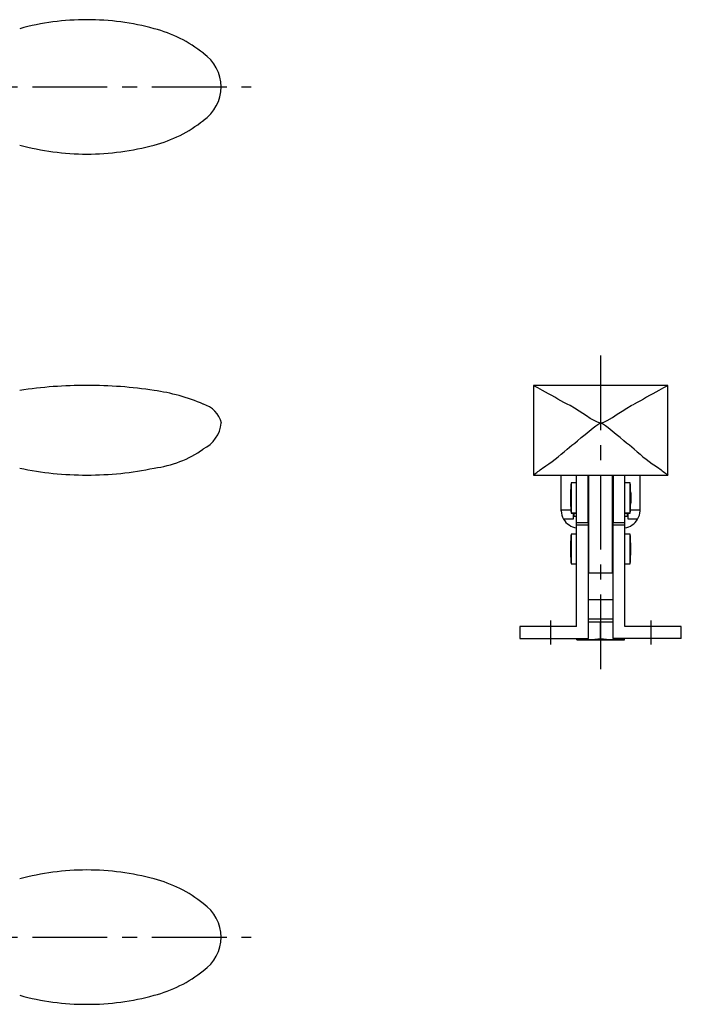
# Model space of a CAD drawing. Extents: x 0 to 304, y 0 to 194.
# Drawn here: x 193 to 304, y 27 to 192 of the extents above; entities that cross this region are included whole.
import ezdxf

# ---------------------------------------------------------------- set-up
doc = ezdxf.new("R2010")
doc.units = 0
doc.header["$LTSCALE"] = 10
doc.linetypes.add('CENTER', pattern=[2, 1.25, -0.25, 0.25, -0.25])
doc.layers.get('0').update_dxf_attribs({"linetype": 'CONTINUOUS'})
doc.layers.add('1', color=1, linetype='CENTER')

msp = doc.modelspace()

# ---------------------------------------------------------------- linework, layer by layer
for p, q in [((278.89, 130.54), (278.89, 115.54)), ((301.39, 130.54), (278.89, 130.54)), ((301.39, 115.54), (301.39, 130.54)), ((301.39, 130.54), (301.39, 130.54)), ((278.89, 115.54), (301.39, 115.54)), ((283.54, 109.65), (283.54, 115.54)), ((286.09, 90.15), (286.09, 115.54)), ((288.04, 107.61), (288.04, 115.54)), ((288.09, 115.54), (288.09, 113.23)), ((288.14, 99.15), (288.14, 115.54)), ((292.14, 99.15), (292.14, 115.54)), ((292.19, 115.54), (292.19, 113.23)), ((292.24, 115.54), (292.24, 107.61)), ((294.19, 90.15), (294.19, 115.54)), ((296.74, 109.65), (296.74, 115.54)), ((301.39, 115.55), (301.39, 115.54)), ((286.09, 114.23), (285.2, 114.23)), ((285.2, 114.23), (285.2, 109.15)), ((295.09, 114.23), (294.19, 114.23)), ((295.09, 109.23), (295.09, 114.23)), ((288.14, 113.23), (288.04, 113.23)), ((292.24, 113.23), (292.14, 113.23)), ((295.18, 112.58), (295.18, 110.88)), ((295.18, 110.8), (295.18, 110.88)), ((283.55, 109.52), (283.54, 109.65)), ((283.87, 109.65), (283.64, 109.65)), ((285.16, 109.65), (283.87, 109.65)), ((285.2, 109.23), (286.09, 109.23)), ((285.2, 109.15), (286.09, 109.15)), ((285.54, 109.15), (285.54, 108.15)), ((285.64, 109.15), (285.64, 108.65)), ((288.04, 110.23), (288.14, 110.23)), ((288.09, 88.15), (288.09, 110.23)), ((292.14, 110.23), (292.24, 110.23)), ((292.19, 110.23), (292.19, 88.15)), ((294.19, 109.23), (295.09, 109.23)), ((294.19, 109.15), (295.09, 109.15)), ((294.64, 108.65), (294.64, 109.15)), ((294.74, 108.15), (294.74, 109.15)), ((295.09, 109.15), (295.09, 109.23)), ((296.41, 109.65), (295.13, 109.65)), ((296.65, 109.65), (296.41, 109.65)), ((296.74, 109.52), (296.74, 109.65)), ((285.54, 108.15), (283.95, 108.15)), ((285.54, 108.65), (286.09, 108.65)), ((286.09, 107.61), (288.04, 107.61)), ((292.24, 107.61), (294.19, 107.61)), ((294.19, 108.65), (294.74, 108.65)), ((296.34, 108.15), (294.74, 108.15)), ((286.09, 105.65), (285.2, 105.65)), ((285.2, 105.65), (285.2, 103.15)), ((288.09, 107.15), (286.09, 107.15)), ((288.09, 106.65), (288.14, 106.65)), ((292.14, 106.65), (292.19, 106.65)), ((294.19, 107.15), (292.19, 107.15)), ((295.09, 105.65), (294.19, 105.65)), ((295.09, 100.65), (295.09, 105.65)), ((288.14, 104.65), (288.09, 104.65)), ((292.19, 104.65), (292.14, 104.65)), ((295.18, 102.3), (295.18, 104)), ((285.2, 103.15), (285.2, 100.65)), ((285.2, 100.65), (286.09, 100.65)), ((288.09, 101.65), (288.14, 101.65)), ((292.14, 101.65), (292.19, 101.65)), ((294.19, 100.65), (295.09, 100.65)), ((288.14, 99.15), (290.14, 99.15)), ((290.14, 99.15), (292.14, 99.15)), ((292.19, 94.65), (288.09, 94.65)), ((288.09, 91.45), (292.19, 91.45)), ((288.09, 90.95), (292.19, 90.95)), ((290.14, 88.12), (290.14, 90.95)), ((286.09, 90.15), (276.64, 90.15)), ((276.64, 90.15), (276.64, 88.15)), ((303.64, 90.15), (294.19, 90.15)), ((303.64, 88.15), (303.64, 90.15)), ((276.64, 88.15), (288.09, 88.15)), ((286.14, 87.95), (286.14, 88.15)), ((286.14, 87.95), (294.14, 87.95)), ((303.64, 88.15), (292.19, 88.15)), ((294.14, 87.95), (294.14, 88.15))]:
    msp.add_line(p, q)
at = {"flags": 128}
for points in [[(290.14, 124.24), (289.6, 124.39), (289.06, 124.65), (288.41, 125.03), (287.79, 125.43), (287.17, 125.84), (286.57, 126.24), (285.77, 126.74), (285.02, 127.16), (284.52, 127.39)], [(290.14, 124.24), (290.7, 124.39), (291.22, 124.65), (292.1, 125.17), (292.93, 125.71), (293.72, 126.24), (294.52, 126.74), (295.27, 127.16), (295.77, 127.39)], [(284.52, 119.89), (284.91, 120.19), (285.34, 120.52), (285.8, 120.89), (286.29, 121.29), (286.9, 121.8), (287.54, 122.33), (288.21, 122.9), (288.89, 123.46), (289.34, 123.8), (289.82, 124.11), (290.14, 124.24)], [(295.77, 119.89), (295.38, 120.19), (294.95, 120.52), (294.49, 120.89), (294, 121.29), (293.39, 121.8), (292.75, 122.33), (292.08, 122.9), (291.39, 123.46), (290.95, 123.8), (290.47, 124.11), (290.14, 124.24)], [(283.55, 109.52), (283.6, 109.64), (283.64, 109.65)], [(296.65, 109.65), (296.73, 109.58), (296.74, 109.52)], [(288.14, 87.95), (287.14, 88), (286.14, 88.12)], [(290.14, 88.12), (289.15, 88), (288.14, 87.95)], [(292.14, 87.95), (291.14, 88), (290.14, 88.12)], [(294.14, 88.12), (293.15, 88), (292.14, 87.95)]]:
    msp.add_lwpolyline(points, dxfattribs=at)
for centre, radius, start, end in [((204.14, 149.05), 42.74, 90, 105.2615), ((204.14, 149.05), 42.74, 74.7385, 90), ((209.91, 169.01), 21.97, 51.3381, 75.5318), ((219.5, 180.33), 7.15, 1.6739, 54.6997), ((219.5, 180.75), 7.15, 305.3003, 358.3261), ((209.91, 192.07), 21.97, 284.4682, 308.6619), ((204.14, 212.03), 42.74, 254.7385, 270), ((204.14, 212.03), 42.74, 270, 285.2615), ((258.24, 91.89), 43.82, 59.6219, 61.8805), ((322.93, 90.34), 45.6, 118.1769, 120.3477), ((176.36, -60.92), 217.16, 60.1286, 61.3738), ((403.93, -60.92), 217.16, 118.6262, 119.8714), ((267.06, 138.21), 25.3, 301.8115, 313.6204), ((313.22, 138.21), 25.3, 226.3796, 238.1885), ((252.29, 151.5), 44.73, 306.4955, 308.9364), ((328.92, 152.68), 46.23, 231.0893, 233.4388), ((315.09, 111.73), 30, 175.2198, 180), ((265.19, 111.73), 30, 1.6236, 4.7802), ((315.09, 111.73), 30, 180, 184.7802), ((315.09, 111.65), 30, 180, 184.7802), ((265.19, 111.73), 30, 355.2198, 358.3764), ((265.19, 111.65), 30, 355.2198, 358.3764), ((286.54, 109.65), 3, 182.5379, 210), ((293.74, 109.65), 3, 330, 357.4621), ((286.54, 109.65), 3, 210, 261.3731), ((293.74, 109.65), 3, 278.6269, 330), ((315.09, 103.15), 30, 175.2198, 180), ((265.19, 103.15), 30, 1.6236, 4.7802), ((315.09, 103.15), 30, 180, 184.7802), ((265.19, 103.15), 30, 355.2198, 358.3764), ((204.14, 6.66), 42.74, 90.0004, 105.2611), ((204.14, 6.66), 42.74, 74.7386, 89.9999), ((209.9, 26.62), 21.97, 51.3393, 75.5306), ((219.5, 37.94), 7.15, 1.6743, 54.6993), ((219.5, 38.36), 7.15, 305.3007, 358.3257), ((209.9, 49.68), 21.97, 284.4694, 308.6607), ((204.14, 69.64), 42.74, 254.7389, 269.9996), ((204.14, 69.64), 42.74, 270.0001, 285.2614)]:
    msp.add_arc(centre, radius, start, end)
at = {"color": 0}
for centre, radius, start, end in [((203.88, 58.68), 71.86, 89.7886, 98.7926), ((204.41, 58.68), 71.86, 81.2074, 90.2114), ((211.22, 98.94), 31.04, 66.4383, 82.2772), ((222.49, 123.28), 4.27, 13.0283, 74.452), ((221.07, 124.89), 5.61, 297.1541, 353.4042), ((213.12, 134.83), 18.27, 277.1544, 305.1252), ((203.9, 168.07), 52.53, 257.905, 270.2647), ((204.39, 168.07), 52.53, 269.7351, 282.0952)]:
    msp.add_arc(centre, radius, start, end, dxfattribs=at)
at = {"layer": '1'}
for p, q in [((95.04, 180.54), (231.65, 180.54)), ((290.14, 135.54), (290.14, 82.95)), ((281.74, 91.15), (281.74, 87.15)), ((298.54, 91.15), (298.54, 87.15)), ((95.04, 38.15), (231.65, 38.15))]:
    msp.add_line(p, q, dxfattribs=at)

doc.saveas('drawing.dxf')
